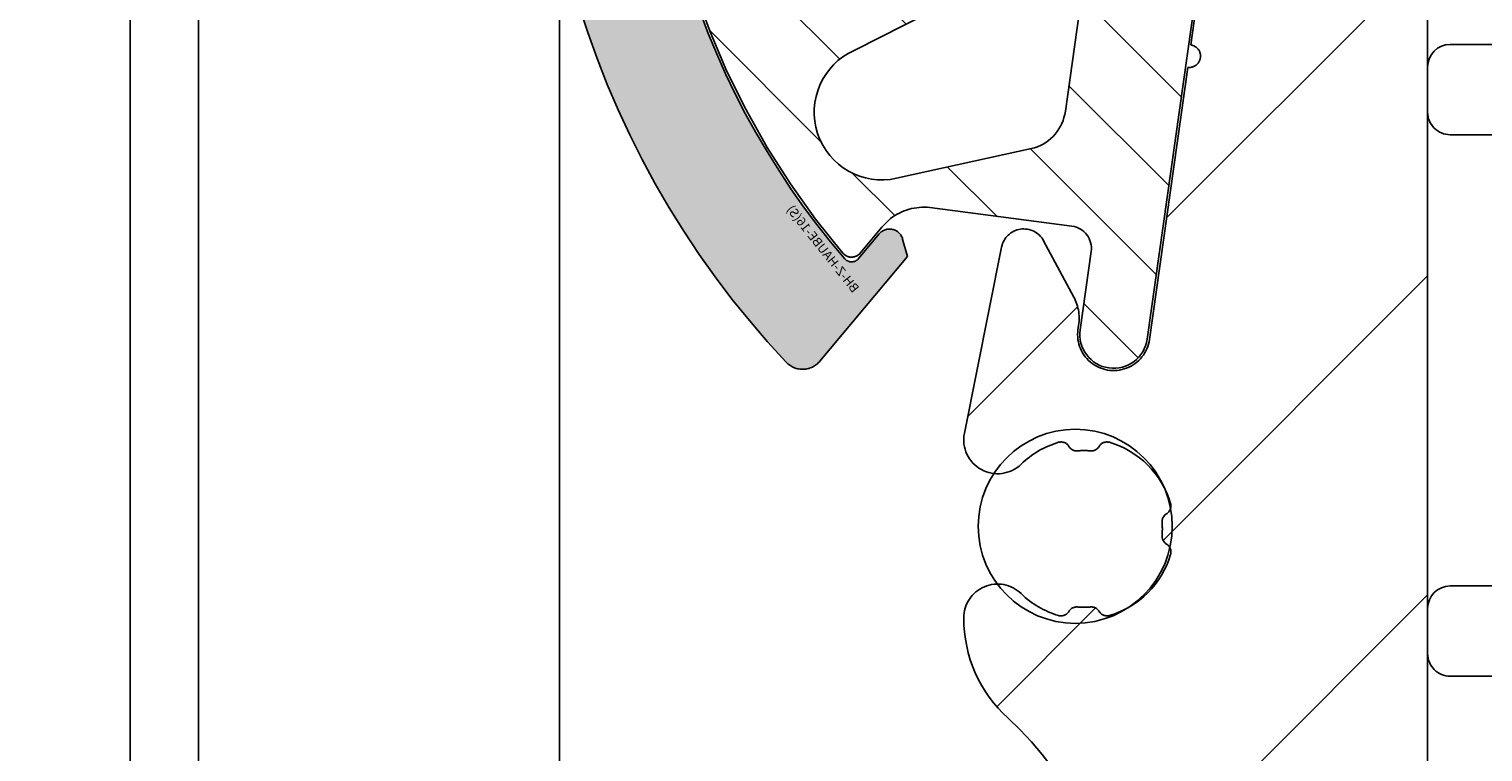
# Model space of a CAD drawing. Units: millimetres. Extents: x -3 to 1183, y 764 to 1981.
# Drawn here: x 181 to 213, y 1758 to 1774 of the extents above; entities that cross this region are included whole.
import ezdxf

# ---------------------------------------------------------------- set-up
doc = ezdxf.new("R2010")
doc.units = ezdxf.units.MM
for name, pattern in [('ACISOTGB', [9, 4, -1, 1, -1, 1, -1]), ('AUSGEZOGEN', [2000.1, 2000, -0.1]), ('MITTE', [2, 1.25, -0.25, 0.25, -0.25])]:
    doc.linetypes.add(name, pattern=pattern)
doc.layers.get('DEFPOINTS').update_dxf_attribs({"color": 5, "linetype": 'AUSGEZOGEN'})
for name, color, linetype in [('-ACHSE', 3, 'MITTE'), ('-ALU', 2, 'AUSGEZOGEN'), ('-ALU-BLENDE', 113, 'Continuous'), ('-BAU', 1, 'AUSGEZOGEN'), ('-GUMMI', 30, 'AUSGEZOGEN'), ('-POM Stab', 72, 'AUSGEZOGEN')]:
    doc.layers.add(name, color=color, linetype=linetype)
doc.layers.add('-GLAS', color=1, linetype='AUSGEZOGEN', lineweight=25)
doc.styles.get("Standard").update_dxf_attribs({"font": 'arial.ttf'})

# ---------------------------------------------------------------- blocks, each defined once
blk = doc.blocks.new('Deckel mit seitlicher Entwässerung')
at = {"layer": '-BAU'}
blk.add_circle((-107.8000000000338, 48.92178725084932), 2.149999999999987, dxfattribs=at)
blk = doc.blocks.new('AC_Grundprofil')
at = {"layer": '-ALU'}
h = blk.add_hatch(dxfattribs=at)
h.set_pattern_fill('_U', color=256, scale=5, angle=45, style=0, pattern_type=0)
h.set_pattern_definition([(45, (-21827.2296603932, -13022.59954864355), (-3.535533905932737, 3.535533905932738), [])])
edge = h.paths.add_edge_path()
edge.add_line((10.2410103486036, 61.4461390749766), (8.600082315053442, 79.80535306970523))
edge.add_arc((38.30810751054378, 83.9806661105631), 30.00000000008411, 179.0253424438797, 188.0002314587263, ccw=False)
edge.add_line((8.312448009150103, 84.49097100128893), (8.489832234190544, 94.91759420586823))
edge.add_arc((15.48881945115136, 94.79852306469547), 6.999999999988646, 131.3258453670101, 179.0253424438476, ccw=False)
edge.add_arc((8.88541459017506, 102.3081864554097), 3.000000000001329, 311.3258453670775, 358.9376504725045)
edge.add_arc((11.11575037793955, 102.2807345187521), 0.7696642122366963, 357.902531537686, 493.8656437951397)
edge.add_arc((9.196456551955634, 104.2775710060523), 2.000000884395436, 285.8741565244724, 313.86564379540465, ccw=False)
edge.add_arc((9.688802502747421, 102.5462135477082), 0.1999999999992572, 209.8997107540807, 285.8741565243362, ccw=False)
edge.add_arc((9.34204279657206, 102.3468202023414), 0.2000000000039414, 29.89971075588767, 94.31216802665743)
edge.add_arc((9.19645655194472, 104.2775710061596), 1.73623191303442, 264.6802016957586, 274.3121680269579, ccw=False)
edge.add_arc((9.016939487410127, 102.3496789851652), 0.2000000000048213, 84.68020169744025, 149.0926589674892)
edge.add_arc((8.673739846959506, 102.5551394601971), 0.2000000000015886, 253.1182131980225, 329.092658967401, ccw=False)
edge.add_arc((9.196456551933807, 104.2775710060741), 2.000000884415399, 195.8741565245662, 253.1182131984088, ccw=False)
edge.add_arc((7.465099093566096, 103.7852250552787), 0.1999999999972506, 119.89971075414849, 195.8741565261249, ccw=False)
edge.add_arc((7.26570574820289, 104.1319847614523), 0.2000000000046116, 299.8997107551762, 364.3121680261378)
edge.add_arc((9.196456552006566, 104.2775710060796), 1.736231913020046, 174.6802016958337, 184.3121680270539, ccw=False)
edge.add_arc((7.268564531026641, 104.4570880706142), 0.2000000000051586, 354.6802016964025, 419.0926589679364)
edge.add_arc((7.474025006049487, 104.800287711063), 0.1999999999962906, 163.1182131980672, 239.0926589689218, ccw=False)
edge.add_arc((9.196456551937445, 104.2775710060869), 2.000000884420621, 105.8741565245879, 163.1182131984542, ccw=False)
edge.add_arc((8.704110601134744, 106.0089284644528), 0.2000000000010069, 29.89971075453252, 105.87415652419361, ccw=False)
edge.add_arc((9.050870307306468, 106.2083218098142), 0.1999999999971608, 209.8997107546002, 274.3121680278926)
edge.add_arc((9.19645655192653, 104.277571006005), 1.7362319130336, 84.68020169539437, 94.31216802659878, ccw=False)
edge.add_arc((9.375973616472038, 106.2054630269977), 0.2000000000048213, 264.6802016974403, 329.0926589674892)
edge.add_arc((9.719173256926297, 106.0000025519639), 0.2000000000056443, 73.11821319947381, 149.0926589674892, ccw=False)
edge.add_arc((9.196456551915617, 104.2775710060687), 2.000000884447535, 46.424381676751125, 73.11821319770792, ccw=False)
edge.add_arc((11.11855147896131, 106.2976901614893), 0.7884270437361633, 226.4243816763168, 370.8080405764183)
edge.add_line((11.89299257198945, 106.4455353396825), (11.11755212362186, 110.5074395273023))
edge.add_arc((10.62642165113357, 110.4136799465268), 0.4999999999937612, 10.8080405759049, 151.27762963729)
edge.add_line((10.18794235109453, 110.6539629118743), (9.507140827703552, 109.4116052815789))
edge.add_arc((10.38409942779253, 108.9310393508695), 1.000000000014319, 151.2776296368594, 190.8490832401949)
edge.add_arc((8.616271966358909, 108.5922384260739), 0.7999999999966516, -172.24858834386964, 10.849083240058519, ccw=False)
edge.add_line((7.823581906664913, 108.4843381514875), (4.223266482105828, 134.9340785237528))
edge.add_arc((4.421017504366318, 134.963987271527), 0.1999999999962309, 74.49618485919171, 188.6004864929753, ccw=False)
edge.add_line((4.474478012471081, 135.1567098028336), (5.462340746445989, 134.8826803817083))
edge.add_arc((5.515801254543476, 135.0754029130239), 0.2000000000068992, 254.4961848618966, 314.5833869029244)
edge.add_line((5.656190568392049, 134.9329569914971), (6.086914552575763, 135.3574622630531))
edge.add_arc((5.384967983347451, 136.0696918706453), 0.9999999999911933, 314.5833869040132, 367.4961848603188)
edge.add_line((6.37642153383058, 136.2001520454851), (6.341325231835071, 136.4668721634644))
edge.add_arc((6.143034521737718, 136.440780128496), 0.1999999999992511, 7.496184860394972, 89.496118483222)
edge.add_line((6.144793377367023, 136.6407723944139), (5.336962196488457, 136.6478769612513))
edge.add_line((5.336962196488457, 136.6478769612513), (4.17596660930576, 136.6580861290986))
edge.add_arc((4.177725233243109, 136.8580783970519), 0.1999999999981922, 187.3183547423407, 269.4961848606395, ccw=False)
edge.add_line((3.979354495953885, 136.8326019258238), (3.773628497718164, 138.4344728278375))
edge.add_arc((3.971999235007388, 138.459949299071), 0.1999999999979619, 89.4961848595928, 187.3183547438913, ccw=False)
edge.add_line((3.973757858948375, 138.6599415670225), (5.785916440883739, 138.6440064236576))
edge.add_arc((5.787675064817449, 138.8439986916146), 0.2000000000017981, 269.4961848616908, 367.5131323468581)
edge.add_line((5.985958048495377, 138.8701493777389), (5.841516650107224, 139.9653509070449))
edge.add_arc((5.345809190919681, 139.8999741917287), 0.499999999999709, 7.513132347587037, 90.0033721795379)
edge.add_line((5.345779763101746, 140.399974190861), (2.502099917488522, 140.3999741908628))
edge.add_arc((2.502099917477608, 139.8999741908683), 0.499999999994543, 89.99999999874936, 179.180120559853)
edge.add_line((2.002151107746613, 139.9071287445458), (0, 0))
edge.add_line((0, 0), (2.800596298606251, 0))
edge.add_arc((2.800596298609889, 0.1999999999989086), 0.1999999999989086, 269.9999999989578, 360)
edge.add_line((3.000596298606979, 0.1999999999989086), (3.000596298606979, 1.704593407715947))
edge.add_arc((3.200596298607707, 1.704593407715947), 0.2000000000007276, 68.19859051364818, 180, ccw=False)
edge.add_line((3.274874433878722, 1.890288745893486), (6.686291636782698, 0.5257218647293485))
edge.add_arc((6.500596298610617, 0.06148351928823104), 0.4999999999967499, 0, 68.19859051411271, ccw=False)
edge.add_line((7.000596298606979, 0.06148351928823104), (7.000596298606979, -0.1000000000003638))
edge.add_arc((7.200596298607707, -0.1000000000040018), 0.2000000000007276, 179.9999999989578, 300.0000000001704)
edge.add_line((7.300596298606251, -0.2732050807571795), (7.904273471976921, 0.0753280977896793))
edge.add_arc((8.15427347198056, -0.3576846040941746), 0.4999999999945743, 75.00000000042081, 120.00000000084029, ccw=False)
edge.add_line((8.283682994526316, 0.1252783090440062), (9.130005821265513, -0.1014932089183276))
edge.add_arc((9.000596298705204, -0.5844561220710602), 0.500000000010261, -1.2507257451943588e-09, 74.9999999992416, ccw=False)
edge.add_line((9.500596298716118, -0.5844561220819742), (9.500596298705204, -0.8079723050541361))
edge.add_line((9.500596298705204, -0.8079723050541361), (9.100596298711025, -1.500792628075942))
edge.add_line((9.100596298711025, -1.500792628075942), (9.500596298705204, -2.193612951099567))
edge.add_line((9.500596298705204, -2.193612951099567), (9.500596298716118, -2.417129134071729))
edge.add_arc((9.000596298723394, -2.417129134097195), 0.499999999992724, -75.00000000082338, 2.918227437476162e-09, ccw=False)
edge.add_line((9.130005821265513, -2.900092047235376), (8.283682994526316, -3.126863565197709))
edge.add_arc((8.15427347198056, -2.643900652048615), 0.5000000000029807, 239.9999999998892, 284.9999999992556, ccw=False)
edge.add_line((7.904273471976921, -3.076913353945201), (7.443140310457238, -2.810677999010295))
edge.add_arc((7.343140310462331, -2.983883079767111), 0.1999999999973911, 60.0000000012533, 163.7630544568398)
edge.add_arc((7.055106234478444, -2.900000000005093), 0.09999999999585306, 269.99999999583116, 343.7630544587585, ccw=False)
edge.add_line((7.055106234471168, -2.999999999998181), (3.500596298606979, -3))
edge.add_arc((3.500596298606979, -3.500000000003638), 0.500000000003638, 90, 179.9999999995831)
edge.add_line((3.000596298603341, -3.5), (3.000596298606979, -5.5))
edge.add_arc((3.500596298606979, -5.499999999996362), 0.5, 180.0000000004169, 270)
edge.add_line((3.500596298606979, -5.999999999996362), (14.1938725292348, -6))
edge.add_arc((14.19387252922388, -6.500000000045475), 0.5000000000454747, 60.00000000156422, 89.99999999874939, ccw=False)
edge.add_line((14.4438725292348, -6.066987298107051), (15.59827674018379, -6.733482880053998))
edge.add_arc((15.84827674018743, -6.300470178144678), 0.5000000000166284, 240.0000000006187, 270)
edge.add_line((15.84827674018743, -6.800470178162868), (16.30719536278411, -6.800470178162868))
edge.add_arc((16.30719536278775, -6.300470178168325), 0.499999999994543, 269.9999999995831, 315.0000000001474)
edge.add_line((16.66074875337654, -6.654023568755292), (17.3541496891994, -5.960622632932427))
edge.add_arc((17.00059629862517, -5.60706924234546), 0.4999999999820773, 314.9999999989683, 360.0000000008338)
edge.add_line((17.50059629860698, -5.607069242338184), (17.50059629860698, -4.519561878847526))
edge.add_arc((17.00059629861062, -4.519561878845707), 0.499999999996362, 359.9999999997916, 435.0000000009853)
edge.add_line((17.13000582115274, -4.036598965702069), (15.50059629860698, -3.599999999996726))
edge.add_line((15.50059629860698, -3.599999999996726), (14.00059629860698, -3.599999999996726))
edge.add_arc((14.00059629860698, -3.099999999993088), 0.500000000003638, 180.0000000004169, 270, ccw=False)
edge.add_line((13.50059629860334, -3.099999999996726), (13.50059629860698, -0.4999999999909051))
edge.add_arc((14.00059629860698, -0.499999999994543), 0.5, 90, 179.9999999995831, ccw=False)
edge.add_line((14.00059629860698, 5.456968210637569e-12), (97.23133881003741, -1.818989403545856e-12))
edge.add_arc((97.2313388100265, 0.2000000000152795), 0.2000000000170985, 270.0000000031266, 314.9999999977891)
edge.add_line((97.3727601662722, 0.05857864375866484), (97.55560287874687, 0.2414213562351506))
edge.add_arc((97.69702423498529, 0.09999999999308784), 0.2000000000041497, 45.000000000736975, 134.9999999992631, ccw=False)
edge.add_line((97.83844559122372, 0.2414213562351506), (98.02128830369838, 0.05857864376048383))
edge.add_arc((98.1627096599259, 0.1999999999825377), 0.199999999982284, 224.9999999988946, 270.0000000020844)
edge.add_line((98.16270965993317, 0), (133.7970242349911, -5.456968210637569e-12))
edge.add_arc((133.7970242349875, -1.000000000009095), 1.000000000003638, 2.0838797354372218e-10, 89.99999999979161, ccw=False)
edge.add_line((134.7970242349911, -1.000000000005457), (134.7970242349911, -2.796308144277646))
edge.add_arc((134.4970242349918, -2.796308144277646), 0.2999999999992724, -56.000000051925326, 0, ccw=False)
edge.add_line((134.6647821058068, -3.045019416194918), (133.9196804003695, -3.547596861442798))
edge.add_arc((134.0874382711772, -3.79630813336189), 0.2999999999959038, 123.9999999467285, 236.0000001278488)
edge.add_line((133.9196804006933, -4.045019405499261), (134.6647821208026, -4.547596859223631))
edge.add_arc((134.497024250315, -4.79630813136464), 0.3000000000008599, -56.000000051925326, 56.00000012766128, ccw=False)
edge.add_line((134.66478212113, -5.045019403281913), (133.9196803973064, -5.547596860929843))
edge.add_arc((134.0874382681141, -5.796308132848935), 0.2999999999959038, 123.9999999467285, 236.0000001278488)
edge.add_line((133.9196803976301, -6.045019404986306), (134.6647821177394, -6.547596858708857))
edge.add_arc((134.4970242472555, -6.796308130846228), 0.2999999999958096, -56.00000005327149, 56.00000012784881, ccw=False)
edge.add_line((134.6647821180632, -7.04501940276532), (133.9196803942395, -7.547596860416888))
edge.add_arc((134.0874382650545, -7.796308132332342), 0.2999999999969565, 123.999999948269, 236.000000127467)
edge.add_line((133.919680394567, -8.045019404471532), (134.6647821146726, -8.547596858194083))
edge.add_arc((134.497024244185, -8.796308130335092), 0.3000000000008599, -56.000000051925326, 56.00000012766128, ccw=False)
edge.add_line((134.664782115, -9.045019402252365), (133.9196803911764, -9.547596859900295))
edge.add_arc((134.0874382619913, -9.79630813181575), 0.2999999999969565, 123.999999948269, 236.000000127467)
edge.add_line((133.9196803915038, -10.04501940395494), (134.6647821116094, -10.54759685768113))
edge.add_arc((134.4970242411218, -10.79630812982214), 0.3000000000008599, -56.000000051925326, 56.00000012766128, ccw=False)
edge.add_line((134.6647821119368, -11.04501940173941), (133.9196803881132, -11.54759685938734))
edge.add_arc((134.0874382589354, -11.79630813130643), 0.3000000000040411, 123.9999999490326, 236.0000001255448)
edge.add_line((133.919680388437, -12.0450194034438), (134.6647821085462, -12.54759685716817))
edge.add_arc((134.497024238055, -12.79630812930191), 0.2999999999968622, -56.00000005250132, 56.000000126308294, ccw=False)
edge.add_line((134.6647821088663, -13.04501940121918), (133.91968038505, -13.54759685887075))
edge.add_arc((134.0874382558723, -13.79630813079166), 0.3000000000055492, 123.9999999488383, 236.000000125739)
edge.add_line((133.9196803853738, -14.04501940293085), (134.6647821054794, -14.54759685665158))
edge.add_arc((134.4970242349918, -14.79630812879259), 0.3000000000008599, -56.000000051925326, 56.00000012766128, ccw=False)
edge.add_line((134.6647821058068, -15.04501940070986), (133.9196803819832, -15.54759685835779))
edge.add_arc((134.0874382527982, -15.79630813027325), 0.2999999999969565, 123.999999948269, 236.000000127467)
edge.add_line((133.9196803823106, -16.04501940241244), (134.6647821054794, -16.54759685820136))
edge.add_arc((134.4970242350028, -16.79630813033145), 0.2999999999857089, -1.7370211935485713e-09, 56.0000001282238, ccw=False)
edge.add_line((134.7970242349875, -16.79630813034055), (134.7970242349911, -17.50000000000546))
edge.add_arc((135.2970242349948, -17.50000000000182), 0.500000000003638, 180.0000000004169, 269.9999999995831)
edge.add_line((135.2970242349911, -18.00000000000546), (140.0970242349904, -18.00000000000546))
edge.add_arc((140.0970242349904, -17.50000000000182), 0.500000000003638, 270, 359.9999999995831)
edge.add_line((140.597024234994, -17.50000000000546), (140.5970242349904, -9.662709659947723))
edge.add_arc((140.397024234986, -9.66270965995136), 0.2000000000043656, 1.042204157999216e-09, 44.99999999963153)
edge.add_line((140.5384455912281, -9.521288303711117), (140.3585786437616, -9.34142135624279))
edge.add_arc((140.4999999999964, -9.200000000004366), 0.1999999999990048, 135.000000000737, 225.0000000007369, ccw=False)
edge.add_line((140.3585786437579, -9.058578643769579), (140.5414213562362, -8.875735931294912))
edge.add_arc((140.399999999976, -8.734314575049211), 0.2000000000221567, 315.0000000029478, 359.9999999979156)
edge.add_line((140.5999999999985, -8.734314575056487), (140.5999999999985, -1))
edge.add_arc((141.6000000000022, -1.000000000001819), 1.000000000003638, 90.00000000041689, 179.9999999998958, ccw=False)
edge.add_line((141.5999999999949, 1.818989403545856e-12), (142.7999999999993, 0))
edge.add_arc((142.7999999999956, 1.000000000003638), 1.000000000003638, 270.0000000002084, 359.9999999997916)
edge.add_line((143.7999999999993, 1), (143.7999999999993, 7.5))
edge.add_arc((144.2999999999993, 7.500000000003638), 0.5, 89.99999939468779, 180.0000000004169, ccw=False)
edge.add_line((144.3000000052816, 8.000000000001819), (149.498138628358, 7.999999945093805))
edge.add_arc((149.496816046063, 7.496807602821718), 0.503194080395622, 0.36349586184581995, 89.84940508292289, ccw=False)
edge.add_line((149.9999999999964, 7.499999945093805), (150, 5.997428384507657))
edge.add_line((150, 5.997428384507657), (150.3085573931166, 4.239527602561793))
edge.add_arc((151.7857690226301, 4.499999869054591), 1.499999999993918, 189.9999999997463, 270.0000000002779)
edge.add_line((151.7857690226374, 2.999999869061867), (153.9237325538452, 2.999999869061867))
edge.add_arc((153.9237325538488, 4.499999869058229), 1.499999999996362, 269.999999999861, 355.0000000001148)
edge.add_line((155.4180246009819, 4.369266254940158), (156, 10.99999986906187))
edge.add_line((156, 10.99999986906187), (156, 12.5))
edge.add_arc((155.4999999999964, 12.49999999999636), 0.500000000003638, 4.168816632057528e-10, 89.99999999958312)
edge.add_line((155.5, 13), (144.2999999999993, 13))
edge.add_arc((144.2999999999993, 13.50000000000364), 0.500000000003638, 180.0000000004169, 270, ccw=False)
edge.add_line((143.7999999999956, 13.5), (143.7999999999993, 49.50000003273453))
edge.add_arc((144.3000000327338, 49.50000003273453), 0.5000000327345333, 89.99999927837791, 180, ccw=False)
edge.add_line((144.3000000390311, 50.00000006546907), (149.5000000062937, 50))
edge.add_arc((149.5000000000036, 49.50000000000182), 0.499999999998181, -2.0838797354372218e-10, 89.99999927921158, ccw=False)
edge.add_line((150, 49.5), (150, 47.99999999370448))
edge.add_line((150, 47.99999999370448), (150.3104187582612, 46.23952773349993))
edge.add_arc((151.7876303877783, 46.49999999999272), 1.499999999997501, 189.9999999997221, 270)
edge.add_line((151.7876303877783, 44.99999999999818), (153.9255939307659, 45))
edge.add_arc((153.9255939307659, 46.50000000000182), 1.500000000001819, 270, 354.9999999999314)
edge.add_line((155.4198859779062, 46.36926638587829), (156, 53))
edge.add_line((156, 53), (156, 55.00000006547452))
edge.add_line((156, 55.00000006547452), (114.4999999992106, 55))
edge.add_arc((114.4999999999891, 54.50000000000909), 0.4999999999909051, 90.00000008921268, 180.0000000010422)
edge.add_line((113.9999999999964, 54.5), (114, 52.5))
edge.add_arc((114.5000000000036, 52.50000000000364), 0.500000000003638, 180.0000000004169, 269.9999999995831)
edge.add_line((114.5, 52), (124.1417571327765, 51.99999999999818))
edge.add_arc((124.1417571327765, 51.50000000000182), 0.499999999996362, -15.000000000276714, 90, ccw=False)
edge.add_line((124.6247200459184, 51.37059047744879), (119.8914817772602, 33.70590477448786))
edge.add_arc((115.0618526458129, 35.00000000000546), 5.000000000003174, 270.00000000004167, 344.99999999995055, ccw=False)
edge.add_line((115.0618526458165, 30), (80.33142897346625, 30))
edge.add_arc((80.33142897346261, 35.00000000000364), 5.000000000003638, 195.0000000000495, 270.00000000004167, ccw=False)
edge.add_line((75.50179984201532, 33.70590477448604), (70.4554812221395, 52.53902225505408))
edge.add_arc((63.69400043811038, 50.72728893933345), 7.00000000000622, 15.00000000001165, 54.99999999996194)
edge.add_line((67.70903549257491, 56.46135324935858), (58.1321178182443, 63.16718319773645))
edge.add_arc((61.00000000001455, 67.26294341918765), 5.000000000013731, 180.0000000000625, 234.9999999999, ccw=False)
edge.add_line((56, 67.26294341918219), (56, 139.4999999999945))
edge.add_arc((55.49999999999636, 139.4999999999909), 0.500000000003638, 4.168816632057528e-10, 89.99999999958312)
edge.add_line((55.5, 139.9999999999945), (52.17385734756317, 139.9999999999945))
edge.add_arc((52.17385734756317, 139.799999999992), 0.2000000000025466, 90, 171.9999999989528)
edge.add_line((51.97580373381425, 139.8278346201878), (51.77904656523242, 138.4278346201863))
edge.add_arc((51.97710017898135, 138.3999999999942), 0.2000000000006246, 171.9999999999849, 270)
edge.add_line((51.97710017898135, 138.1999999999935), (53.82850819436862, 138.1999999999935))
edge.add_arc((53.82850819436862, 137.9999999999891), 0.2000000000043656, -7.82216988071491, 90, ccw=False)
edge.add_line((54.02664724494753, 137.9727802160542), (53.80684375754936, 136.3727802160538))
edge.add_arc((53.60870470698137, 136.3999999999905), 0.1999999999938671, 269.9999999989578, 352.1778301183433, ccw=False)
edge.add_line((53.60870470697773, 136.1999999999953), (52.44766423371038, 136.1999999999935))
edge.add_line((52.44766423371038, 136.1999999999935), (51.63980181246006, 136.199999064087))
edge.add_arc((51.63980204416293, 135.9999990640863), 0.2000000000008618, 90.00006637798283, 171.9999999999849)
edge.add_line((51.44174843041401, 136.0278336842784), (51.40430818332607, 135.7614324837432))
edge.add_arc((52.39457625208161, 135.6222593827915), 1.000000000012665, 172.000000000588, 224.9127979560923)
edge.add_line((51.68639410005926, 134.9162296103441), (52.11336870669402, 134.4879533427156))
edge.add_arc((52.2550051370963, 134.6291592971957), 0.199999999994294, 224.9127979546148, 285.0000000007228)
edge.add_line((52.30676894611679, 134.4359741319477), (53.29704237079568, 134.7013170963728))
edge.add_arc((53.3488061798198, 134.5081319311212), 0.199999999994968, -8.000000001337185, 105.00000000145971, ccw=False)
edge.add_line((53.54685979356145, 134.4802973109254), (51.23831433269879, 118.0541428359702))
edge.add_line((51.23831433269879, 118.0541428359702), (51.48588134988677, 118.0193495607309))
edge.add_line((51.48588134988677, 118.0193495607309), (51.34670824892601, 117.0290814919881))
edge.add_line((51.34670824892601, 117.0290814919881), (51.09914123173803, 117.0638747672274))
edge.add_line((51.09914123173803, 117.0638747672274), (50.75120847933795, 114.5882045953749))
edge.add_arc((50.71641520409685, 114.3406375781906), 0.2499999999991061, -98.00000000027961, 81.99999999972039, ccw=False)
edge.add_line((50.68162192885575, 114.0930705610062), (49.83399447082411, 108.061887810265))
edge.add_arc((49.04178001583205, 108.1732262910355), 0.7999999999991491, 168.6471016199959, 351.99999999981964, ccw=False)
edge.add_arc((47.27700001612538, 108.5275588361819), 0.9999999999764012, 348.6471016195401, 388.2185552244298)
edge.add_line((48.15815038650544, 109.0003949861657), (47.48829938239942, 110.2486909559193))
edge.add_arc((47.0477241972003, 110.0122728809238), 0.4999999999978317, 28.21855522430435, 168.6881442838792)
edge.add_line((46.55743715113931, 110.1103474059673), (45.73196080698835, 105.9836859901079))
edge.add_arc((46.46739137615441, 105.8365742025271), 0.7500000000727509, 168.6881442838386, 314.1733850807948)
edge.add_arc((48.38368001964045, 103.8641790344045), 2.000000884366073, 106.3779716616676, 134.173385091235, ccw=False)
edge.add_arc((47.87612906977301, 105.5911403011887), 0.2000000000091687, 30.40352589348612, 106.3779716600757, ccw=False)
edge.add_arc((48.22112208059843, 105.7935750375436), 0.1999999999922593, 210.4035258891476, 274.8159831649303)
edge.add_arc((48.38368001970593, 103.864179034299), 1.7362319130062, 85.18401683443022, 94.81598316568949, ccw=False)
edge.add_arc((48.54623795881344, 105.7935750375618), 0.2000000000079827, 265.1840168344686, 329.5964741046382)
edge.add_arc((48.89123096963522, 105.5911403011778), 0.2000000000042266, 73.62202833618989, 149.5964741050097, ccw=False)
edge.add_arc((48.38368001967319, 103.8641790343536), 2.000000884425098, 16.37797166202671, 73.62202833568239, ccw=False)
edge.add_arc((50.11064128652288, 104.3717299842465), 0.1999999999997235, -59.59647410752058, 16.37797166195719, ccw=False)
edge.add_arc((50.31307602288507, 104.0267369734229), 0.2000000000027615, 120.4035258922157, 184.8159831641049)
edge.add_arc((48.38368001962226, 103.8641790343627), 1.73623191300782, -4.815983167070328, 4.815983164178874, ccw=False)
edge.add_arc((50.31307602287416, 103.7016210952061), 0.1999999999992253, 175.1840168332113, 239.5964741058305)
edge.add_arc((50.11064128650105, 103.3566280843934), 0.2000000000017372, -16.377971664456993, 59.5964741051954, ccw=False)
edge.add_arc((48.38368001967683, 103.864179034339), 2.00000088441925, 286.3779716622002, 343.62202833606773, ccw=False)
edge.add_arc((48.89123096957337, 102.1372177675039), 0.200000000004959, 210.4035258922157, 286.37797166151637, ccw=False)
edge.add_arc((48.54623795875159, 101.9347830311453), 0.1999999999977827, 30.40352589184423, 94.8159831657939)
edge.add_arc((48.38368001966228, 103.8641790344009), 1.736231913007993, 265.18401683371246, 274.8159831649616, ccw=False)
edge.add_arc((48.22112208052567, 101.9347830311563), 0.1999999999904679, 85.18401683195405, 149.5964741071009)
edge.add_arc((47.87612906971481, 102.1372177675257), 0.2000000000051472, 253.6220283363368, 329.5964741045603, ccw=False)
edge.add_arc((48.38368001966228, 103.8641790343372), 2.000000884410524, 225.8266149073832, 253.6220283359942, ccw=False)
edge.add_arc((46.46739137595068, 101.8917838665366), 0.749999999949703, 45.82661489339202, 179.9999999997221)
edge.add_arc((48.71739137601253, 101.8917838665238), 3.000000000007276, 179.9999999996873, 227.7985654110675)
edge.add_arc((42.00000000001091, 94.4839060934064), 6.999999999985285, -1.638227331568487e-10, 47.7985654110264, ccw=False)
edge.add_line((48.99999999999636, 94.4839060933864), (48.99999999995998, 70.87886921533027))
edge.add_arc((42.05989329320437, 70.81830381948566), 6.940370974834708, -38.29504346509481, 0.500000017839227, ccw=False)
edge.add_arc((53.30332085692498, 61.7472598726381), 7.506765014811294, 140.5481649294652, 173.2929924250235)
edge.add_line((45.84792934435973, 62.62399152026956), (44.25081171561396, 41.47293015300056))
edge.add_arc((37.27068296491052, 42.00000000000909), 7.0000000000016, 270, 355.6817877262201, ccw=False)
edge.add_line((37.27068296491052, 35.00000000000364), (34.70820393248505, 35))
edge.add_arc((34.7082039324996, 26.99999999991996), 8.000000000080036, 90.00000000010422, 106.957426294119)
edge.add_arc((27.99999999998545, 48.99999999999091), 14.99999999999217, 253.04257370582428, 286.9574262941757, ccw=False)
edge.add_arc((21.2917960674713, 26.99999999991996), 8.000000000079998, 73.04257370588098, 89.99999999989578)
edge.add_line((21.29179606748585, 35), (18.72931703506038, 35))
edge.add_arc((18.72931703504946, 41.99999999999272), 6.999999999992724, 184.3182122736508, 270.0000000000893, ccw=False)
edge.add_line((11.74918828435329, 41.47293015300056), (10.2410103486036, 61.4461390749766))
edge = h.paths.add_edge_path(flags=16)
edge.add_arc((126.6903464119969, 33.64696126681883), 0.200000000010501, 30.40352589633858, 106.37797166322241, ccw=False)
edge.add_arc((127.0353394228114, 33.84939600319558), 0.1999999999964861, 210.4035258932706, 274.8159831668324)
edge.add_arc((127.1978973619698, 31.91999999992549), 1.736231913027991, 85.18401683581669, 94.81598316707459, ccw=False)
edge.add_arc((127.36045530103, 33.84939600321559), 0.2000000000091844, 265.1840168365894, 329.5964741059865)
edge.add_arc((127.7054483118482, 33.64696126685158), 0.1999999999937244, 73.622028336749, 149.5964741080778, ccw=False)
edge.add_arc((127.1978973618716, 31.91999999997824), 2.00000088447006, 47.62252018338728, 73.62202833573508, ccw=False)
edge.add_arc((129.1312271163551, 34.03893822910504), 0.8683894582878163, 227.6225201827788, 360)
edge.add_line((129.9996165746415, 34.03893822910504), (129.9996165746415, 36.70200870862936))
edge.add_arc((129.4996165746379, 36.70200870862573), 0.500000000003638, 4.168816632057528e-10, 89.99999999958312)
edge.add_line((129.4996165746415, 37.20200870862936), (128.499618088259, 37.2032389988035))
edge.add_arc((128.4996180882627, 37.70323899880714), 0.500000000003638, 180.0000000004169, 269.9999999995831, ccw=False)
edge.add_line((127.999618088259, 37.7032389988035), (127.999618088259, 44.7032389988035))
edge.add_arc((128.4996180882627, 44.70323899879986), 0.500000000003638, 90.00000000041689, 179.9999999995831, ccw=False)
edge.add_line((128.499618088259, 45.2032389988035), (129.4996165746415, 45.20200870862936))
edge.add_arc((129.4996165746379, 45.702008708633), 0.500000000003638, 270.0000000004169, 359.9999999995831)
edge.add_line((129.9996165746415, 45.70200870862936), (129.9996165746415, 50.20200870862936))
edge.add_line((129.9996165746415, 50.20200870862936), (139.399616574643, 50.20200870862936))
edge.add_line((139.399616574643, 50.20200870862936), (139.399616574643, 4.800000000001091))
edge.add_line((139.399616574643, 4.800000000001091), (129.9996165746488, 4.800000000001091))
edge.add_line((129.9996165746488, 4.800000000001091), (129.9996165746415, 29.80106177091693))
edge.add_arc((129.1312271164134, 29.80106177091875), 0.8683894582281937, 359.99999999988, 492.3774798149193)
edge.add_arc((127.197897362028, 31.92000000009466), 2.000000884499026, 286.3779716614243, 312.3774798145852, ccw=False)
edge.add_arc((127.7054483119136, 30.19303873316858), 0.2000000000000299, 210.4035258941695, 286.377971664104, ccw=False)
edge.add_arc((127.3604553011028, 29.99060399680275), 0.1999999999964861, 30.40352589327056, 94.81598316687618)
edge.add_arc((127.1978973619662, 31.92000000026383), 1.736231913218291, 265.1840168357426, 274.8159831658227, ccw=False)
edge.add_arc((127.0353394228878, 29.99060399678638), 0.2000000000073718, 85.18401683654565, 149.5964741074129)
edge.add_arc((126.6903464120587, 30.19303873315584), 0.2000000000046026, 253.6220283384836, 329.5964741068854, ccw=False)
edge.add_arc((127.1978973619553, 31.91999999999098), 2.000000884418544, 196.3779716639823, 253.6220283377998, ccw=False)
edge.add_arc((125.470936095131, 31.41244905003987), 0.2000000000012622, 120.4035258948046, 196.3779716634571, ccw=False)
edge.add_arc((125.2685013587579, 31.75744206085074), 0.1999999999967584, 300.4035258944331, 364.8159831684339)
edge.add_arc((127.1978973614496, 31.91999999999098), 1.736231912451422, 175.1840168335511, 184.8159831678946, ccw=False)
edge.add_arc((125.2685013587507, 32.08255793907483), 0.1999999999986144, 355.1840168352883, 419.5964741081558)
edge.add_arc((125.4709360951128, 32.42755094989479), 0.2000000000030338, 163.6220283378367, 239.5964741066217, ccw=False)
edge.add_arc((127.197897361948, 31.92000000000917), 2.000000884414234, 106.37797166407631, 163.6220283380351, ccw=False)
h.paths.add_polyline_path([(78, 25.39999999999964), (78.19999999999709, 25.20000000000073), (81.19999999999709, 25.20000000000073), (81.39999999999782, 25.39999999999964), (114, 25.39999999999964), (114.1999999999971, 25.20000000000073), (117.1999999999971, 25.20000000000073), (117.3999999999978, 25.39999999999964), (125.3999999999978, 25.39999999999964), (125.3999999999978, 4.600000000000364), (117.3999999999978, 4.600000000000364), (117.1999999999971, 4.800000000001091), (114.1999999999971, 4.800000000001091), (114, 4.600000000000364), (81.39999999999782, 4.600000000000364), (81.19999999999709, 4.800000000001091), (78.19999999999709, 4.800000000001091), (78, 4.600000000000364), (69.99903998780064, 4.600000000000364), (69.99903998780064, 25.39999999999964)], flags=16)
edge = h.paths.add_edge_path(flags=16)
edge.add_line((56.7864047928233, 53.43221437362081), (61.39961657465028, 50.20200870862936))
edge.add_line((61.39961657465028, 50.20200870862936), (65.19961657464955, 50.20200870862936))
edge.add_arc((65.19961657464955, 50.00200870863227), 0.1999999999970896, -1.042224084812915e-09, 90, ccw=False)
edge.add_line((65.39961657465028, 50.00200870862864), (65.39961657465028, 45.70200870862936))
edge.add_arc((65.89961657465392, 45.702008708633), 0.500000000003638, 180.0000000004169, 269.9999999995831)
edge.add_line((65.89961657465028, 45.20200870862936), (66.89961506103282, 45.2032389988035))
edge.add_arc((66.89961506102918, 44.70323899879986), 0.500000000003638, 4.16889633925166e-10, 89.99999999958311, ccw=False)
edge.add_line((67.39961506103282, 44.7032389988035), (67.39961506103282, 37.7032389988035))
edge.add_arc((66.89961506102918, 37.70323899880714), 0.500000000003638, 270.0000000004169, 359.9999999995831, ccw=False)
edge.add_line((66.89961506103282, 37.2032389988035), (65.89961657465028, 37.20200870862936))
edge.add_arc((65.89961657465392, 36.70200870862573), 0.500000000003638, 90.00000000041689, 179.9999999995831)
edge.add_line((65.39961657465028, 36.70200870862936), (65.39961657465028, 34.03893822923783))
edge.add_arc((66.26800603299489, 34.03893822923783), 0.868389458344609, 180, 312.377479814421)
edge.add_arc((68.20133578738023, 31.92000000004373), 2.000000884396237, 106.37797166369401, 132.3774798144503, ccw=False)
edge.add_arc((67.69378483744003, 33.64696126684066), 0.2000000000067042, 30.4035258930366, 106.37797166136949, ccw=False)
edge.add_arc((68.03877784826545, 33.84939600319922), 0.199999999995021, 210.4035258904959, 274.8159831637606)
edge.add_arc((68.20133578734749, 31.91999999994732), 1.73623191300618, 85.1840168337074, 94.81598316496661, ccw=False)
edge.add_arc((68.36389372648046, 33.8493960031974), 0.1999999999974127, 265.1840168331676, 329.5964741058305)
edge.add_arc((68.7088867372986, 33.64696126682065), 0.2000000000082849, 73.62202833777758, 149.5964741050877, ccw=False)
edge.add_arc((68.2013357873293, 31.91999999999643), 2.000000884433105, 16.37797166216791, 73.62202833564118, ccw=False)
edge.add_arc((69.9282970541899, 32.42755094989479), 0.199999999996746, -59.59647410931842, 16.37797166275101, ccw=False)
edge.add_arc((70.13073179054118, 32.08255793907483), 0.1999999999977827, 120.4035258918442, 184.8159831647116)
edge.add_arc((68.20133578784225, 31.91999999999098), 1.736231912451382, -4.815983167894501, 4.815983166448973, ccw=False)
edge.add_arc((70.1307317905339, 31.75744206085074), 0.1999999999960583, 175.184016831566, 239.5964741055668)
edge.add_arc((69.9282970541608, 31.41244905003987), 0.2000000000017372, -16.377971663457117, 59.5964741051954, ccw=False)
edge.add_arc((68.20133578733657, 31.91999999999098), 2.000000884419763, 286.3779716621855, 343.62202833601776, ccw=False)
edge.add_arc((68.70888673723312, 30.19303873315766), 0.2000000000084494, 210.4035258940134, 286.3779716612225, ccw=False)
edge.add_arc((68.36389372640406, 29.9906039967882), 0.2000000000058992, 30.40352589168823, 94.81598316345435)
edge.add_arc((68.20133578730383, 31.91999999977088), 1.73623191272676, 265.18401683365414, 274.81598316634586, ccw=False)
edge.add_arc((68.0387778481927, 29.99060399679365), 0.2000000000028504, 85.18401683329883, 149.5964741054592)
edge.add_arc((67.69378483737819, 30.1930387331704), 0.2000000000001684, 253.622028335896, 329.59647410493164, ccw=False)
edge.add_arc((68.2013357872529, 31.92000000008738), 2.000000884485993, 227.6225201863185, 253.62202833880218, ccw=False)
edge.add_arc((66.2680060329003, 29.80106177087146), 0.8683894582503983, 47.62252018637498, 179.99999999988)
edge.add_line((65.39961657465028, 29.80106177087328), (65.399616574643, 4.800000000001091))
edge.add_line((65.399616574643, 4.800000000001091), (55.99961657464883, 4.800000000001091))
edge.add_line((55.99961657464883, 4.800000000001091), (55.99961657464883, 53.02263835147642))
edge.add_arc((56.49961657464883, 53.02263835147642), 0.5, 55.00000000009118, 180, ccw=False)
h.paths.add_polyline_path([(13.19961657464955, 25.20000000000255), (16.20461125837028, 25.20000000000255), (16.40461125837101, 25.399999999996), (40.19647538760546, 25.39999999999964), (40.39647538760619, 25.19999999999891), (43.40147007132691, 25.19999999999891), (43.60147007132764, 25.39999999999964), (51.59961657464737, 25.40000000000146), (51.59961657464737, 17.25000000002001), (50.99961657464883, 16.50000000000182), (50.99961657464883, 13.49500531627746), (51.59961657464737, 12.74500531628109), (51.59961657464737, 4.600000000000364), (43.60147007132764, 4.599999999998545), (43.40147007132691, 4.799999999999272), (40.40147007132691, 4.799999999999272), (40.20147007132618, 4.599999999998545), (16.40461125837464, 4.600000000000364), (16.20461125837028, 4.800000000001091), (13.20461125837028, 4.800000000001091), (13.00461125837319, 4.600000000000364), (4.999616574648826, 4.600000000000364), (4.999616574648826, 12.89500531627891), (5.599616574651009, 13.49500531627928), (5.599616574651009, 16.50000000000182), (4.999616574648826, 17.10000000001673), (4.999616574648826, 25.40000000000146), (12.99961657464883, 25.40000000000327)], flags=16)
for points in [[(56, 67.26294341918219), (56, 139.4999999999945, 0.414213562373095)], [(51.09914123173803, 117.0638747672274), (50.75120847933795, 114.5882045953749, -1.000000000000112), (50.68162192885939, 114.0930705610044), (49.83399447082411, 108.061887810265, -1.029696124503365), (48.25743334928484, 108.3307074222103, 0.1743995905226555), (48.15815038650544, 109.0003949861657), (47.48829938239942, 110.2486909559193, 0.7032654886885435), (46.55743715113567, 110.1103474059673), (45.73196080698835, 105.9836859901079, 0.7364909622999019), (46.99001538354423, 105.2986484204666, -0.1218785246054233), (47.81973454749823, 105.7830247921229, -0.3442028969452935), (48.04862557518936, 105.6923576693771, 0.2886940531284501), (48.23791324471313, 105.5942811419955, -0.0420521433091572), (48.5294467946951, 105.5942811419918, 0.2886940531289569), (48.71873446422615, 105.6923576693662, -0.3442028969445474), (48.94762549192092, 105.7830247921011, -0.2551015371599589), (50.30252577744614, 104.4281245065249, -0.3442028969455102), (50.21185865470397, 104.1992334788356, 0.2886940531288166), (50.11378212732234, 104.00994580931, -0.0420521433089967), (50.11378212731506, 103.718412259328, 0.2886940531278499), (50.21185865468942, 103.5291245897988, -0.3442028969436255), (50.30252577742431, 103.3002335621059, -0.2551015371599932), (48.9476254918518, 101.945333276577, -0.3442028969463778), (48.71873446416066, 102.0360003993228, 0.2886940531303615), (48.52944679463326, 102.1340769267044, -0.0420521433092287), (48.23791324465128, 102.1340769267081, 0.2886940531286454), (48.04862557512388, 102.0360003993337, -0.344202896945915), (47.81973454742911, 101.9453332765988, -0.1218785246036132), (46.99001538350421, 102.4297096482733, 0.6629740741251612), (45.71739137600889, 101.8917838665402, 0.2116380987704809), (46.70217396320731, 99.66942053458115, -0.2116380987694741), (48.99999999999636, 94.4839060933864)]]:
    blk.add_lwpolyline(points, format="xyb", dxfattribs=at)
blk = doc.blocks.new('BH-Z-HAUBE-16(S)')
at = {"layer": '-POM Stab'}
h = blk.add_hatch(color=256, dxfattribs=at)
h.dxf.hatch_style = 1
edge = h.paths.add_edge_path()
edge.add_line((4.877561641261423, 16.20316202906457), (1.97343799685234, 15.0009574437496))
edge.add_line((1.97343799685234, 15.0009574437496), (1.887404206055749, 14.60994921390665))
edge.add_arc((2.180395662163371, 14.54548211650033), 0.3000000000000999, 167.5909070228178, 292.4878268327741)
edge.add_line((2.29514180253625, 14.2682938713138), (3.065657121790082, 14.58725999097402))
edge.add_arc((3.14215454870527, 14.40246782751639), 0.1999999999999894, 13.165857564213525, 112.48782683276309, ccw=False)
edge.add_arc((-13.81151851329376, 10.43667665519885), 17.61133337557991, -12.005511440790883, 13.16585756422512, ccw=False)
edge.add_arc((-13.81151851330223, 10.43667665514689), 17.61133337557739, 322.5331879946791, 347.9944885593803, ccw=False)
edge.add_arc((0.007958225580222137, -0.1546685181056466), 0.2000000000000608, 223.1533436411201, 322.5331879946908, ccw=False)
edge.add_line((-0.1379469378650811, -0.2914591730497023), (-0.6263119233938141, 0.2294460968586236))
edge.add_arc((-0.8451696685602317, 0.02426011444410464), 0.2999999999978997, 43.15334364110296, 168.0502634507815)
edge.add_line((-1.138668553807406, 0.08637616999664033), (-1.221564789927584, -0.3053092433165148))
edge.add_line((-1.221564789927584, -0.3053092433165148), (0.8467184939668186, -2.511404467544139))
edge.add_arc((1.211481402581071, -2.169427830185283), 0.5, 223.153343640935, 319.999304421822)
edge.add_arc((-13.811518513299, 10.43667665516238), 20.11133337557738, 319.9993044218132, 347.9944885593257)
edge.add_arc((-13.81151851329136, 10.43667665516795), 20.11133337557106, 347.9944885593058, 375.6929272705343)
edge.add_arc((5.068805208546928, 15.74118162041945), 0.4999999999999995, 15.69292727053573, 112.4878268324563)
blk.add_lwpolyline([(4.877561641261423, 16.20316202906457), (1.97343799685234, 15.0009574437496), (1.887404206055749, 14.60994921390665, 0.6061996749535905), (2.29514180253625, 14.2682938713138), (3.065657121790082, 14.58725999097402, -0.4627108450119497), (3.336897509468713, 14.44802196270831, -0.110274580626599), (3.414612674338969, 6.773417508990121, -0.1115552088462535), (0.1666993907832648, -0.2763288751247046, -0.4630174750593136), (-0.1379469378650811, -0.2914591730497023), (-0.6263119233938141, 0.2294460968586236, 0.6061996749519333), (-1.138668553807406, 0.08637616999664033), (-1.221564789927584, -0.3053092433165148), (0.8467184939668186, -2.511404467544139, 0.4496588877818441), (1.594499722349951, -2.490826284944205, 0.1227632309982718), (5.859931665847625, 6.253403057492164, 0.1214491293341685), (5.550167779879189, 15.87642242387903, 0.4493910700720973)], format="xyb", close=True, dxfattribs=at)
at = {"layer": 'DEFPOINTS', "linetype": 'Continuous', "insert": (0.6370568437458815, -0.02821549722716554), "char_height": 0.2, "width": 15.82703860584604, "attachment_point": 5, "rotation": 54.77309643556175}
blk.add_mtext('{\\fCentury Gothic|b0|i0|c0|p34;BH-Z-HAUBE-16(S)}', dxfattribs=at)
blk = doc.blocks.new('AC-Inlays VSG16')
at = {"layer": '-ALU'}
h = blk.add_hatch(dxfattribs=at)
h.set_pattern_fill('ANSI31', color=256, scale=0.4999999999999998, angle=90.00256647037132, style=0)
h.set_pattern_definition([(135.0025664703713, (-21159.06820627541, -13562.59954864355), (-1.12248173202894, -1.122582295986049), [])])
edge = h.paths.add_edge_path()
edge.add_line((22.96305838515036, 94.41124621315066), (21.64057204103301, 85.0037476152429))
edge.add_line((21.64057204103301, 85.0037476152429), (19.97006294919993, 73.12059149516608))
edge.add_arc((18.97979993920308, 73.25980058614732), 0.9999999999899242, 287.6726253518151, 351.9979176530779, ccw=False)
edge.add_line((19.28337780498987, 72.30699395341253), (16.22617011574403, 71.63427917840818))
edge.add_arc((15.90381844330113, 73.09923289756443), 1.499999999998825, 114.3271758271845, 282.4097260037683, ccw=False)
edge.add_line((15.28589854651727, 74.46604488213052), (16.96773840533569, 75.3160739691939))
edge.add_arc((16.23370195497409, 76.62419876810964), 1.499999999999269, 299.2983694354017, 382.3815935216967)
edge.add_arc((-0.5954540488310158, 69.69404526964718), 19.70020657335087, 22.38159352167917, 44.57821750680677)
edge.add_arc((12.01227806662791, 82.117507091667), 2.000000000025815, 44.57821750674916, 70.79840492761514)
edge.add_line((12.6700639413466, 84.006241520623), (11.43050418345229, 84.43794059228094))
edge.add_arc((11.34828094911791, 84.20184878866712), 0.2499999999960628, 70.79840492836776, 170.5103262812085)
edge.add_arc((28.42271446913219, 81.34773189916632), 17.56133337580328, 170.510326282914, 220.3627567978397)
edge.add_arc((15.23218066660047, 70.13648391990682), 0.2500000000001093, 220.3627567975615, 320.115442772708)
edge.add_line((15.42401516962127, 69.9761732108127), (15.90455356653547, 70.55120556562542))
edge.add_line((15.90455356653547, 70.55120556562542), (16.09585267037619, 70.7429073995645))
edge.add_arc((16.84669427683548, 69.74603727679278), 1.248003669732297, 84.54806499628961, 126.98702370660791, ccw=False)
edge.add_line((16.96526796480612, 70.98839529289944), (20.11717170806514, 70.57532942727994))
edge.add_arc((20.04756716257543, 70.08019792228151), 0.4999999999948355, -8.002082347025294, 81.9979176531811, ccw=False)
edge.add_line((20.54269866757386, 70.01059337678998), (20.29908275834532, 68.27763310927548))
edge.add_arc((21.04178001583932, 68.17322629103182), 0.7499999999899167, 171.9979176524544, 261.9979176534176)
edge.add_arc((21.04178001585024, 68.17322629103182), 0.749999999993266, 261.9979176526306, 351.9979176534563)
edge.add_line((21.78447727334787, 68.0688194728009), (25.22990227066475, 92.57782893775584))
edge.add_line((25.22990227066475, 92.57782893775584), (25.30230562020733, 93.61270457691171))
edge.add_arc((24.80352486301126, 93.64760094140001), 0.5000000000035885, 355.9979176530898, 441.9979176520878)
edge.add_line((24.87312940851189, 94.14273244640572), (22.96305838515036, 94.41124621315066))
edge = h.paths.add_edge_path()
edge.add_line((15.76859850622714, 86.33413366901004), (17.02148032399418, 95.24650075116551))
edge.add_line((17.02148032399418, 95.24650075116551), (14.54582279976967, 95.59452347275874))
edge.add_line((14.54582279976967, 95.59452347275874), (14.37181143619819, 94.35669471137953))
edge.add_arc((14.86694294120025, 94.287090165888), 0.4999999999986912, 171.9979176530327, 270.297755621412)
edge.add_line((14.86954133748441, 93.78709691759832), (16.56510093652105, 93.79590850812019))
edge.add_line((16.56510093652105, 93.79590850812019), (16.14747366475422, 90.82511948656247))
edge.add_line((16.14747366475422, 90.82511948656247), (13.91938189223583, 91.13833994128436))
edge.add_line((13.91938189223583, 91.13833994128436), (13.57135916476909, 88.66268241626494))
edge.add_arc((15.55188518478826, 88.38426423429883), 2.000000000005572, 171.9979176530762, 261.9979176528626)
edge.add_line((15.27346700281487, 86.40373821428147), (15.76859850622714, 86.33413366901004))
for points in [[(21.64057204102937, 85.0037476152429), (19.97006294919993, 73.12059149516608, -0.2882820711739198), (19.28337780498987, 72.30699395341253), (16.22617011574403, 71.63427917840818, -0.9010564674393083), (15.28589854651727, 74.4660448821287), (16.96773840533569, 75.3160739691939, 0.3792814234544986)], [(11.10170211620789, 84.24306625048848, 0.2210192192129801), (15.04169080778593, 69.97457773198039, 0.4649945624302882), (15.42401516962491, 69.9761732108127), (15.90455356653547, 70.55120556562542), (16.09585267037619, 70.7429073995645, -0.1873208618329892), (16.96526796480612, 70.98839529289944), (20.11717170806514, 70.57532942727994, -0.4142135623730951), (20.54269866757386, 70.01059337678998), (20.29908275834532, 68.27763310927548, 0.4142135623730951), (20.93737319760839, 67.43052903353419, 0.4142135623730951), (21.78447727335151, 68.0688194728009), (25.22990227066475, 92.57782893775584)]]:
    blk.add_lwpolyline(points, format="xyb", dxfattribs=at)
at = {"layer": 'DEFPOINTS', "linetype": 'ACISOTGB'}
blk.add_lwpolyline([(-8.7599999999984, 104.8388868300772), (-8.760000000002037, 2), (-6.760000000002037, 0), (6.760000000002037, 0), (8.760000000002037, 2), (8.7599999999984, 104.6552488471843)], dxfattribs=at)
at = {"xscale": -1, "rotation": 3.286231760888745}
blk.add_blockref('BH-Z-HAUBE-16(S)', (15.23218066660047, 70.13648391990864), dxfattribs=at)
blk = doc.blocks.new('BLI-1')
at = {"layer": '-ALU-BLENDE'}
for points in [[(3.637978807091713e-12, -24.899999999996), (-0.999999999992724, -24.899999999996, 0.4142135623730951), (-1.499999999992724, -25.399999999996), (-1.499999999992724, -26.399999999996, 0.4142135623732247), (-0.999999999992724, -26.899999999996), (3.637978807091713e-12, -26.899999999996, -0.4142135623732243)], [(3.637978807091713e-12, -36.899999999996), (-0.999999999992724, -36.899999999996, 0.4142135623730951), (-1.499999999992724, -37.399999999996), (-1.499999999992724, -38.399999999996, 0.4142135623732431), (-0.999999999992724, -38.899999999996), (3.637978807091713e-12, -38.899999999996, -0.414213562373243)]]:
    blk.add_lwpolyline(points, format="xyb", dxfattribs=at)

msp = doc.modelspace()

# ---------------------------------------------------------------- linework, layer by layer
at = {"layer": '-GLAS'}
for points in [[(174.9272334162644, 1830.987800192207), (174.9272334162644, 1700.999999967264), (176.9272334162644, 1698.999999967264), (190.4472334162684, 1698.999999967264), (192.4472334162684, 1700.999999967264), (192.4472334162684, 1830.987800192207)], [(182.9272334162644, 1830.987800192207), (182.9272334162644, 1698.999999967264), (184.4472334162684, 1698.999999967264), (184.4472334162684, 1830.987800192207)]]:
    msp.add_lwpolyline(points, dxfattribs=at)

# ---------------------------------------------------------------- block references
at = {"layer": '-ACHSE'}
msp.add_blockref('Deckel mit seitlicher Entwässerung', (311.6776335511087, 1714.000000000002), dxfattribs=at)
at = {"layer": '-ALU'}
msp.add_blockref('AC_Grundprofil', (155.6872334162809, 1658.999999967266), dxfattribs=at)
at = {"layer": '-ALU-BLENDE'}
msp.add_blockref('BLI-1', (213.1872334162737, 1798.499999967257), dxfattribs=at)
at = {"layer": '-GUMMI'}
msp.add_blockref('AC-Inlays VSG16', (183.6872334162664, 1698.999999967264), dxfattribs=at)

doc.saveas('drawing.dxf')
